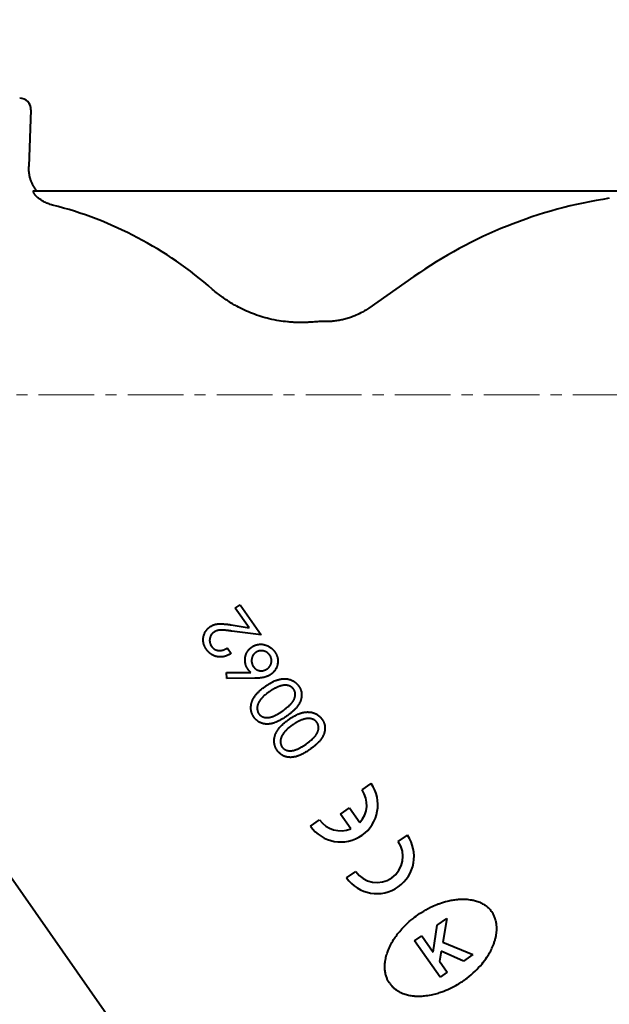
# Model space of a CAD drawing. Units: millimetres. Extents: x -4571 to 5062, y -3799 to 4123.
# Drawn here: x 3041 to 3120, y -1808 to -1675 of the extents above; entities that cross this region are included whole.
import ezdxf

# ---------------------------------------------------------------- set-up
doc = ezdxf.new("R2010")
doc.units = ezdxf.units.MM
for name, pattern in [('K5LT_AXLED', [12, 7.5, -1.5, 1.5, -1.5]), ('K5LT_BASIC', [0]), ('K5LT_THIN', [0])]:
    doc.linetypes.add(name, pattern=pattern)
doc.layers.add('Системный слой', color=7, linetype='Continuous')
doc.styles.add('KDIMTEXTSTYLE', font='GOST_AU.SHX', dxfattribs={"width": 0.96, "oblique": 15, "height": 5})
doc.dimstyles.new('KDIMSTYLE (1.00)', dxfattribs={"dimtxt": 5, "dimasz": 1, "dimexe": 2, "dimexo": 0, "dimgap": 1, "dimtad": 1, "dimtxsty": 'KDIMTEXTSTYLE', "dimsah": 1, "dimcen": 0, "dimdle": 1, "dimadec": 0, "dimazin": 0, "dimtfac": 0.667, "dimtmove": 0, "dimatfit": 3, "dimfxl": 1, "dimtvp": 1, "dimtolj": 1, "dimtzin": 0, "dimarcsym": 0})

# ---------------------------------------------------------------- blocks, each defined once
blk = doc.blocks.new('KDIMARROW_01')
at = {"layer": 'Системный слой'}
blk.add_hatch(color=0, dxfattribs=at).paths.add_polyline_path([(0, 0), (-5, 0.66), (-4.5, 0), (-5, -0.66)])
at = {"layer": 'Системный слой', "color": 0, "linetype": 'K5LT_THIN', "lineweight": 20}
for p, q in [((-4.5, 0), (-5, 0.66)), ((-5, 0.66), (0, 0)), ((0, 0), (-5, -0.66)), ((-5, -0.66), (-4.5, 0)), ((0, 0), (-1, 0))]:
    blk.add_line(p, q, dxfattribs=at)

msp = doc.modelspace()

# ---------------------------------------------------------------- linework, layer by layer
at = {"layer": 'Системный слой', "color": 150, "linetype": 'K5LT_BASIC', "lineweight": 40, "true_color": 0x0080ff}
for p, q in [((3042.399, -1687.499), (3042.13, -1695.18)), ((3042.796, -1698.447), (3129.403, -1698.447)), ((3094.032, -1709.989), (3087.938, -1714.256)), ((3069.955, -1754.726), (3070.617, -1754.263)), ((3071.816, -1757.383), (3069.955, -1754.726)), ((3070.617, -1754.263), (3073.448, -1758.306)), ((3069.416, -1756.961), (3071.816, -1757.383)), ((3073.448, -1758.306), (3069.489, -1757.809)), ((3068.888, -1760.087), (3069.397, -1760.814)), ((3068.75, -1763.386), (3072.037, -1763.376)), ((3068.808, -1764.197), (3068.75, -1763.386)), ((3072.608, -1764.167), (3068.808, -1764.197)), ((3025.388, -1770.516), (3070.536, -1834.993)), ((3087.036, -1779.232), (3088.265, -1778.372)), ((3084.128, -1782.489), (3085.357, -1781.628)), ((3085.357, -1781.628), (3086.744, -1783.61)), ((3085.516, -1784.47), (3084.128, -1782.489)), ((3080.073, -1784.107), (3081.302, -1783.247)), ((3091.912, -1786.195), (3093.14, -1785.334)), ((3084.949, -1791.07), (3086.178, -1790.21)), ((3096.613, -1801.102), (3097.145, -1797.451)), ((3097.145, -1797.451), (3098.443, -1796.541)), ((3098.443, -1796.541), (3097.907, -1799.749)), ((3094.127, -1799.564), (3095.072, -1798.902)), ((3095.072, -1798.902), (3096.613, -1801.102)), ((3097.569, -1804.479), (3094.127, -1799.564)), ((3097.907, -1799.749), (3101.948, -1801.412)), ((3097.703, -1800.982), (3097.476, -1802.335)), ((3100.689, -1802.294), (3097.703, -1800.982)), ((3101.948, -1801.412), (3100.689, -1802.294)), ((3097.476, -1802.335), (3098.514, -1803.817)), ((3098.514, -1803.817), (3097.569, -1804.479))]:
    msp.add_line(p, q, dxfattribs=at)
at = {"layer": 'Системный слой', "color": 30, "linetype": 'K5LT_AXLED', "lineweight": 20, "true_color": 0xff8000}
msp.add_line((2335.453, -1725.947), (3189.453, -1725.947), dxfattribs=at)
at = {"layer": 'Системный слой', "color": 150, "linetype": 'K5LT_BASIC', "lineweight": 40, "true_color": 0x0080ff}
for centre, radius, start, end in [((3670.453, -1922.947), 1220.5, 331.626645, 169.496108), ((3670.453, -1922.947), 1220, 88.590945, 169.491754), ((3040.9, -1687.447), 1.5, 358, 90), ((3129.713, -1760.947), 62.208, 98.64974, 125), ((3032.439, -1750.947), 52.208, 48.69326, 75.71255), ((3084.169, -1781.239), 5, 215, 35), ((3084.169, -1781.239), 3.5, 317.37363, 35), ((3084.169, -1781.239), 3.5, 215, 292.62637), ((3089.045, -1788.202), 5, 215, 35), ((3089.045, -1788.202), 3.5, 215, 35)]:
    msp.add_arc(centre, radius, start, end, dxfattribs=at)
msp.add_rational_spline([(3043.135, -1698.365), (3042.069, -1696.951), (3042.13, -1695.18)], [0.890773853794, 0.889615407104, 0.999992236378], degree=2, dxfattribs=at)
for points, knots in [([(3043.454, -1699.447), (3043.39, -1699.398), (3043.279, -1699.306), (3043.141, -1699.173), (3043.054, -1699.079), (3042.995, -1699.008), (3042.948, -1698.948), (3042.901, -1698.882), (3042.853, -1698.809), (3042.815, -1698.739), (3042.779, -1698.663), (3042.75, -1698.582), (3042.741, -1698.519), (3042.75, -1698.465), (3042.771, -1698.448), (3042.794, -1698.447), (3042.796, -1698.447)], [0, 0, 0, 0, 2.2579601, 4.0147927, 5.3949277, 5.9666044, 6.7457206, 7.7007054, 8.4954379, 9.6236375, 10.5226532, 11.8519513, 13.5763922, 14.5017979, 16.7234592, 17, 17, 17, 17]), ([(3045.323, -1700.354), (3045.217, -1700.327), (3045.008, -1700.267), (3044.699, -1700.156), (3044.4, -1700.027), (3044.089, -1699.869), (3043.771, -1699.679), (3043.557, -1699.526), (3043.454, -1699.447)], [0, 0, 0, 0, 0.4694037, 0.9388075, 1.4082112, 1.8688899, 2.4399904, 3, 3, 3, 3]), ([(3080.426, -1716.128), (3080.237, -1716.145), (3079.858, -1716.173), (3079.096, -1716.205), (3078.334, -1716.201), (3077.574, -1716.162), (3076.814, -1716.098), (3075.798, -1715.964), (3074.591, -1715.72), (3073.388, -1715.387), (3072.27, -1714.996), (3071.188, -1714.536), (3070.299, -1714.089), (3069.292, -1713.516), (3068.183, -1712.787), (3067.316, -1712.095), (3066.9, -1711.729)], [0, 0, 0, 0, 0.2344304, 0.4688609, 0.9377217, 1.1721522, 1.4065826, 1.8754434, 2.4335983, 2.9222635, 3.4109287, 3.8917602, 4.3688462, 4.6354186, 5.3177093, 6, 6, 6, 6]), ([(3087.938, -1714.256), (3087.757, -1714.383), (3087.481, -1714.563), (3086.915, -1714.893), (3086.335, -1715.183), (3085.635, -1715.464), (3085.023, -1715.666), (3084.405, -1715.827), (3083.76, -1715.952), (3083.141, -1716.03), (3082.547, -1716.069), (3082.185, -1716.073), (3082.004, -1716.07)], [0, 0, 0, 0, 0.5254018, 0.7851688, 1.555621, 2.0662226, 2.5768243, 3.087426, 3.5849336, 4.1384095, 4.5692047, 5, 5, 5, 5]), ([(3066.078, -1760.298), (3066.061, -1760.272), (3066.026, -1760.221), (3065.976, -1760.143), (3065.928, -1760.063), (3065.886, -1759.986), (3065.849, -1759.913), (3065.806, -1759.82), (3065.757, -1759.702), (3065.716, -1759.58), (3065.688, -1759.481), (3065.667, -1759.391), (3065.648, -1759.285), (3065.633, -1759.163), (3065.626, -1759.04), (3065.627, -1758.93), (3065.634, -1758.824), (3065.646, -1758.719), (3065.664, -1758.605), (3065.689, -1758.492), (3065.728, -1758.351), (3065.774, -1758.21), (3065.837, -1758.059), (3065.9, -1757.934), (3065.97, -1757.813), (3066.041, -1757.709), (3066.111, -1757.619), (3066.18, -1757.54), (3066.245, -1757.471), (3066.313, -1757.406), (3066.383, -1757.346), (3066.456, -1757.29), (3066.505, -1757.253), (3066.53, -1757.234)], [0, 0, 0, 0, 0.3501298, 0.7002597, 1.0503895, 1.4005193, 1.6889602, 1.9774012, 2.5542831, 3.1325149, 3.4216309, 3.7107468, 4.1753473, 4.6399478, 5.1018041, 5.5636603, 5.8740401, 6.309269, 6.7444978, 7.1797267, 7.6149556, 8.3912076, 8.8532821, 9.4655512, 9.9621371, 10.4330115, 10.886744, 11.250132, 11.6135199, 11.96014, 12.30676, 12.65338, 13, 13, 13, 13]), ([(3066.53, -1757.234), (3066.57, -1757.209), (3066.65, -1757.157), (3066.759, -1757.093), (3066.859, -1757.042), (3066.948, -1757.002), (3067.039, -1756.967), (3067.152, -1756.929), (3067.277, -1756.895), (3067.425, -1756.864), (3067.618, -1756.836), (3067.818, -1756.826), (3068.012, -1756.827), (3068.15, -1756.831), (3068.258, -1756.837), (3068.339, -1756.842), (3068.421, -1756.848), (3068.526, -1756.855), (3068.654, -1756.867), (3068.781, -1756.88), (3068.909, -1756.894), (3069.036, -1756.909), (3069.163, -1756.925), (3069.289, -1756.943), (3069.374, -1756.955), (3069.416, -1756.961)], [0, 0, 0, 0, 0.5252617, 1.0505233, 1.4104337, 1.7703442, 2.1302546, 2.490165, 3.092156, 3.5616476, 4.1693134, 5.2464708, 5.7850495, 6.3236282, 6.7687994, 6.9913849, 7.2139705, 7.6872242, 8.1604779, 8.6337316, 9.1069852, 9.5802389, 10.0534926, 10.5267463, 11, 11, 11, 11]), ([(3069.489, -1757.809), (3069.432, -1757.8), (3069.318, -1757.784), (3069.147, -1757.761), (3068.975, -1757.74), (3068.84, -1757.724), (3068.72, -1757.711), (3068.62, -1757.701), (3068.504, -1757.691), (3068.399, -1757.683), (3068.284, -1757.677), (3068.159, -1757.671), (3068.03, -1757.67), (3067.916, -1757.675), (3067.784, -1757.686), (3067.639, -1757.709), (3067.496, -1757.747), (3067.391, -1757.783), (3067.304, -1757.82), (3067.237, -1757.853), (3067.183, -1757.883), (3067.139, -1757.91), (3067.096, -1757.937), (3067.067, -1757.955), (3067.053, -1757.964)], [0, 0, 0, 0, 0.8288493, 1.6576987, 2.486548, 3.3153974, 3.6172805, 4.2210467, 4.7601097, 5.2991726, 5.7281511, 6.4173647, 7.1065782, 7.581873, 8.0571678, 9.0077573, 9.678704, 10.1885767, 10.610757, 11.0221968, 11.2666476, 11.5110984, 11.7555492, 12, 12, 12, 12]), ([(3067.053, -1757.964), (3067.052, -1757.964), (3067.051, -1757.965), (3067.049, -1757.966), (3067.046, -1757.969), (3067.04, -1757.973), (3067.028, -1757.982), (3067.007, -1757.998), (3066.977, -1758.02), (3066.922, -1758.065), (3066.87, -1758.115), (3066.822, -1758.167), (3066.793, -1758.201), (3066.763, -1758.238), (3066.729, -1758.286), (3066.7, -1758.331), (3066.674, -1758.374), (3066.651, -1758.417), (3066.623, -1758.471), (3066.599, -1758.529), (3066.581, -1758.577), (3066.566, -1758.624), (3066.542, -1758.705), (3066.525, -1758.781), (3066.512, -1758.864), (3066.503, -1758.928), (3066.498, -1758.999), (3066.497, -1759.057), (3066.497, -1759.102), (3066.499, -1759.147), (3066.503, -1759.189), (3066.507, -1759.229), (3066.514, -1759.28), (3066.521, -1759.323), (3066.533, -1759.376), (3066.546, -1759.426), (3066.567, -1759.492), (3066.592, -1759.557), (3066.617, -1759.615), (3066.641, -1759.667), (3066.663, -1759.71), (3066.686, -1759.751), (3066.709, -1759.788), (3066.734, -1759.825), (3066.75, -1759.849), (3066.758, -1759.861)], [0, 0, 0, 0, 0.0139882, 0.0349706, 0.074604, 0.149208, 0.2922551, 0.5553837, 0.9898362, 1.4918248, 2.8627183, 3.3179138, 3.7731093, 4.3145117, 4.8559141, 5.6562292, 6.0563868, 6.4565443, 7.2428557, 8.0291671, 8.4705182, 8.9118692, 9.6149355, 11.200704, 11.4344371, 12.3441879, 13.2539387, 13.7382763, 14.2226139, 14.7069516, 15.1912892, 15.6025123, 16.0137355, 16.8361818, 17.0179385, 17.7612009, 18.5044633, 19.2522671, 20.0000709, 20.5503134, 21.1005559, 21.5754169, 22.050278, 22.525139, 23, 23, 23, 23]), ([(3069.397, -1760.814), (3069.368, -1760.833), (3069.309, -1760.87), (3069.22, -1760.924), (3069.13, -1760.976), (3069.017, -1761.036), (3068.881, -1761.098), (3068.747, -1761.15), (3068.64, -1761.186), (3068.533, -1761.219), (3068.421, -1761.246), (3068.291, -1761.27), (3068.173, -1761.286), (3068.038, -1761.297), (3067.899, -1761.299), (3067.762, -1761.291), (3067.632, -1761.276), (3067.489, -1761.251), (3067.339, -1761.216), (3067.188, -1761.168), (3067.059, -1761.117), (3066.935, -1761.06), (3066.816, -1760.995), (3066.7, -1760.922), (3066.553, -1760.816), (3066.43, -1760.71), (3066.329, -1760.607), (3066.275, -1760.549), (3066.223, -1760.488), (3066.173, -1760.426), (3066.125, -1760.362), (3066.094, -1760.32), (3066.078, -1760.298)], [0, 0, 0, 0, 0.3613559, 0.7227119, 1.0840678, 1.4454237, 2.0430669, 2.6407101, 2.9300207, 3.2193312, 3.7979523, 4.1294823, 4.5845578, 5.0396334, 5.5332384, 6.0268435, 6.4587822, 6.8907209, 7.5385933, 8.0578955, 8.5259347, 8.9838409, 9.4654873, 9.9352927, 10.4050982, 11.3447091, 11.6212247, 11.8977404, 12.1733053, 12.4488702, 12.7244351, 13, 13, 13, 13]), ([(3066.758, -1759.861), (3066.76, -1759.864), (3066.764, -1759.87), (3066.774, -1759.882), (3066.79, -1759.904), (3066.812, -1759.934), (3066.839, -1759.968), (3066.88, -1760.015), (3066.943, -1760.08), (3067.03, -1760.155), (3067.106, -1760.21), (3067.162, -1760.246), (3067.205, -1760.271), (3067.258, -1760.299), (3067.322, -1760.329), (3067.391, -1760.355), (3067.46, -1760.377), (3067.514, -1760.392), (3067.567, -1760.406), (3067.621, -1760.417), (3067.693, -1760.427), (3067.766, -1760.433), (3067.838, -1760.434), (3067.909, -1760.432), (3067.962, -1760.427), (3068.044, -1760.418), (3068.151, -1760.399), (3068.286, -1760.362), (3068.412, -1760.319), (3068.53, -1760.271), (3068.632, -1760.224), (3068.712, -1760.184), (3068.771, -1760.152), (3068.83, -1760.12), (3068.869, -1760.098), (3068.888, -1760.087)], [0, 0, 0, 0, 0.0750208, 0.1875521, 0.3876076, 0.7627117, 1.1171914, 1.471671, 2.3460897, 3.3845592, 4.3471429, 4.6981328, 5.0491227, 5.5947455, 6.2074375, 6.8201296, 7.4328217, 8.0455138, 8.211935, 8.8211337, 9.4303323, 10.039531, 10.6487296, 11.2377468, 11.826764, 11.987595, 13.2937749, 14.5551158, 15.5062361, 16.6296771, 17.7531181, 18.3148386, 18.876559, 19.4382795, 20, 20, 20, 20]), ([(3071.681, -1762.981), (3071.665, -1762.956), (3071.633, -1762.908), (3071.585, -1762.834), (3071.541, -1762.759), (3071.491, -1762.667), (3071.439, -1762.557), (3071.388, -1762.428), (3071.344, -1762.296), (3071.299, -1762.121), (3071.273, -1761.947), (3071.262, -1761.776), (3071.263, -1761.66), (3071.271, -1761.548), (3071.283, -1761.442), (3071.305, -1761.299), (3071.339, -1761.145), (3071.381, -1761.01), (3071.413, -1760.922), (3071.445, -1760.842), (3071.489, -1760.745), (3071.547, -1760.634), (3071.611, -1760.531), (3071.678, -1760.436), (3071.747, -1760.35), (3071.816, -1760.272), (3071.884, -1760.202), (3071.952, -1760.138), (3072.02, -1760.081), (3072.091, -1760.027), (3072.138, -1759.991), (3072.162, -1759.973)], [0, 0, 0, 0, 0.3358521, 0.6717042, 1.0075563, 1.3434084, 1.871833, 2.4002576, 2.9375826, 3.4749076, 4.4725875, 4.9570051, 5.4414227, 5.8103063, 6.2405325, 6.6707588, 7.4716318, 8.0497951, 8.2996671, 8.5495392, 9.038076, 9.5186301, 9.987598, 10.4319021, 10.8575245, 11.2459771, 11.6344297, 11.9758223, 12.3172149, 12.6586074, 13, 13, 13, 13]), ([(3072.162, -1759.973), (3072.187, -1759.957), (3072.237, -1759.925), (3072.312, -1759.878), (3072.388, -1759.833), (3072.477, -1759.787), (3072.58, -1759.74), (3072.695, -1759.696), (3072.812, -1759.658), (3072.929, -1759.628), (3073.048, -1759.604), (3073.16, -1759.589), (3073.254, -1759.581), (3073.349, -1759.577), (3073.452, -1759.577), (3073.615, -1759.588), (3073.784, -1759.615), (3073.953, -1759.658), (3074.128, -1759.714), (3074.31, -1759.789), (3074.488, -1759.884), (3074.627, -1759.97), (3074.756, -1760.062), (3074.861, -1760.146), (3074.942, -1760.22), (3075.008, -1760.283), (3075.077, -1760.357), (3075.15, -1760.442), (3075.219, -1760.53), (3075.264, -1760.589), (3075.286, -1760.619)], [0, 0, 0, 0, 0.3239894, 0.6479788, 0.9719682, 1.2959575, 1.7517145, 2.2074714, 2.6502341, 3.0929969, 3.5357597, 3.9785225, 4.3361177, 4.5676718, 5.0165367, 5.4654017, 6.3631315, 6.8835243, 7.3816962, 8.3780401, 9.0333446, 9.5989833, 10.1646221, 10.7734403, 11.0686742, 11.3639081, 11.772931, 12.181954, 12.590977, 13, 13, 13, 13]), ([(3074.606, -1761.056), (3074.606, -1761.055), (3074.605, -1761.055), (3074.604, -1761.053), (3074.602, -1761.049), (3074.597, -1761.043), (3074.588, -1761.031), (3074.573, -1761.01), (3074.55, -1760.979), (3074.508, -1760.927), (3074.455, -1760.87), (3074.384, -1760.802), (3074.327, -1760.752), (3074.274, -1760.711), (3074.234, -1760.683), (3074.194, -1760.657), (3074.152, -1760.633), (3074.109, -1760.61), (3074.059, -1760.585), (3074.016, -1760.566), (3073.962, -1760.544), (3073.905, -1760.523), (3073.828, -1760.499), (3073.749, -1760.481), (3073.69, -1760.47), (3073.628, -1760.461), (3073.563, -1760.453), (3073.488, -1760.449), (3073.427, -1760.448), (3073.366, -1760.45), (3073.296, -1760.456), (3073.218, -1760.468), (3073.148, -1760.483), (3073.08, -1760.502), (3073.01, -1760.526), (3072.942, -1760.553), (3072.867, -1760.589), (3072.791, -1760.634), (3072.736, -1760.669), (3072.708, -1760.687)], [0, 0, 0, 0, 0.0133793, 0.0334482, 0.0713561, 0.1427121, 0.2795646, 0.5315021, 0.9483609, 1.4342813, 2.5990725, 3.3470448, 4.4274898, 4.9206794, 5.413869, 5.9070586, 6.4002481, 6.8934377, 7.3866273, 8.1274153, 8.3391052, 9.1754159, 9.9913989, 10.8175458, 11.6436926, 11.8256778, 12.7428172, 13.6599567, 14.1312331, 14.6025095, 15.5450624, 16.2826196, 17.0201769, 17.7333407, 18.4465045, 19.2866334, 19.988209, 20.9941045, 22, 22, 22, 22]), ([(3072.708, -1760.687), (3072.708, -1760.687), (3072.707, -1760.688), (3072.705, -1760.689), (3072.702, -1760.692), (3072.695, -1760.697), (3072.683, -1760.706), (3072.662, -1760.722), (3072.632, -1760.745), (3072.578, -1760.789), (3072.52, -1760.844), (3072.456, -1760.914), (3072.403, -1760.979), (3072.356, -1761.046), (3072.318, -1761.109), (3072.287, -1761.171), (3072.259, -1761.234), (3072.234, -1761.3), (3072.212, -1761.367), (3072.193, -1761.435), (3072.178, -1761.503), (3072.168, -1761.562), (3072.16, -1761.622), (3072.154, -1761.683), (3072.15, -1761.76), (3072.15, -1761.842), (3072.155, -1761.913), (3072.164, -1762.006), (3072.179, -1762.095), (3072.206, -1762.194), (3072.234, -1762.276), (3072.262, -1762.346), (3072.289, -1762.405), (3072.311, -1762.448), (3072.335, -1762.494), (3072.362, -1762.54), (3072.392, -1762.586), (3072.412, -1762.616), (3072.423, -1762.631)], [0, 0, 0, 0, 0.0133747, 0.0334367, 0.0713317, 0.1426634, 0.2794254, 0.5309274, 0.9458974, 1.4239621, 2.6146403, 3.3559914, 4.2980941, 5.1262505, 5.837216, 6.5234402, 7.2096644, 7.934763, 8.6404244, 9.3460858, 10.0517473, 10.7574087, 11.1547065, 11.8777422, 12.6007778, 13.4778305, 14.3548832, 14.7378636, 16.2952176, 17.0738946, 17.8525716, 18.892795, 19.3521193, 19.8114436, 20.3585827, 20.9057218, 21.4528609, 22, 22, 22, 22]), ([(3074.252, -1762.892), (3074.253, -1762.892), (3074.254, -1762.891), (3074.256, -1762.89), (3074.26, -1762.887), (3074.267, -1762.881), (3074.281, -1762.871), (3074.307, -1762.853), (3074.339, -1762.828), (3074.375, -1762.799), (3074.415, -1762.764), (3074.461, -1762.72), (3074.514, -1762.664), (3074.567, -1762.6), (3074.618, -1762.53), (3074.665, -1762.455), (3074.701, -1762.388), (3074.728, -1762.33), (3074.745, -1762.289), (3074.763, -1762.241), (3074.781, -1762.185), (3074.8, -1762.114), (3074.815, -1762.043), (3074.823, -1761.987), (3074.831, -1761.926), (3074.836, -1761.86), (3074.837, -1761.797), (3074.836, -1761.737), (3074.834, -1761.692), (3074.83, -1761.641), (3074.824, -1761.592), (3074.813, -1761.532), (3074.797, -1761.462), (3074.777, -1761.394), (3074.757, -1761.337), (3074.738, -1761.291), (3074.722, -1761.256), (3074.706, -1761.222), (3074.689, -1761.188), (3074.67, -1761.155), (3074.649, -1761.121), (3074.628, -1761.088), (3074.614, -1761.067), (3074.606, -1761.056)], [0, 0, 0, 0, 0.015602, 0.0401195, 0.0846967, 0.1693934, 0.3329284, 0.6382329, 1.1618326, 1.6274516, 2.0930707, 2.86288, 3.6326893, 4.5491877, 5.4656861, 6.3821844, 7.3448192, 7.8839033, 8.4229874, 8.7216998, 9.5284075, 10.2746322, 11.0510984, 11.8275646, 12.0874272, 12.9938247, 13.9002221, 14.0883927, 14.9053212, 15.3137855, 15.7222498, 16.480548, 17.2388462, 17.9881487, 18.7374512, 19.1456483, 19.5538454, 19.9504321, 20.3470187, 20.760264, 21.1735094, 21.5867547, 22, 22, 22, 22]), ([(3075.286, -1760.619), (3075.302, -1760.644), (3075.334, -1760.693), (3075.381, -1760.768), (3075.426, -1760.844), (3075.473, -1760.934), (3075.521, -1761.038), (3075.567, -1761.158), (3075.606, -1761.28), (3075.64, -1761.411), (3075.666, -1761.548), (3075.689, -1761.732), (3075.694, -1761.955), (3075.672, -1762.171), (3075.638, -1762.339), (3075.606, -1762.457), (3075.563, -1762.587), (3075.494, -1762.758), (3075.4, -1762.936), (3075.281, -1763.117), (3075.183, -1763.244), (3075.089, -1763.348), (3075.02, -1763.417), (3074.951, -1763.48), (3074.882, -1763.537), (3074.812, -1763.592), (3074.764, -1763.628), (3074.741, -1763.646)], [0, 0, 0, 0, 0.3349971, 0.6699943, 1.0049914, 1.3399886, 1.8248598, 2.309731, 2.7946023, 3.2794735, 3.8493753, 4.385807, 5.3901124, 6.3768837, 6.8556862, 7.3344887, 7.7640171, 8.4150306, 9.435076, 10.0452566, 10.8779711, 11.2604017, 11.6428324, 11.9821243, 12.3214162, 12.6607081, 13, 13, 13, 13]), ([(3072.037, -1763.376), (3072.036, -1763.375), (3072.034, -1763.374), (3072.031, -1763.371), (3072.025, -1763.366), (3072.014, -1763.358), (3071.996, -1763.343), (3071.974, -1763.325), (3071.952, -1763.305), (3071.926, -1763.281), (3071.893, -1763.248), (3071.851, -1763.201), (3071.808, -1763.15), (3071.765, -1763.095), (3071.723, -1763.038), (3071.695, -1763), (3071.681, -1762.981)], [0, 0, 0, 0, 0.0500009, 0.1250023, 0.2500047, 0.4750089, 0.8807942, 1.6039456, 2.0619988, 2.5200521, 3.6128662, 4.7056803, 6.0292603, 7.3528402, 8.6764201, 10, 10, 10, 10]), ([(3072.423, -1762.631), (3072.423, -1762.631), (3072.424, -1762.632), (3072.425, -1762.634), (3072.427, -1762.637), (3072.432, -1762.644), (3072.44, -1762.655), (3072.455, -1762.675), (3072.477, -1762.704), (3072.518, -1762.755), (3072.572, -1762.811), (3072.635, -1762.87), (3072.694, -1762.917), (3072.755, -1762.961), (3072.819, -1763), (3072.883, -1763.034), (3072.948, -1763.064), (3073.04, -1763.099), (3073.137, -1763.127), (3073.238, -1763.146), (3073.297, -1763.154), (3073.343, -1763.158), (3073.376, -1763.161), (3073.43, -1763.164), (3073.496, -1763.165), (3073.572, -1763.16), (3073.643, -1763.15), (3073.71, -1763.137), (3073.756, -1763.125), (3073.805, -1763.112), (3073.856, -1763.097), (3073.919, -1763.074), (3073.975, -1763.051), (3074.021, -1763.03), (3074.061, -1763.01), (3074.111, -1762.982), (3074.175, -1762.943), (3074.227, -1762.909), (3074.252, -1762.892)], [0, 0, 0, 0, 0.0133751, 0.0334378, 0.0713341, 0.1426681, 0.2794869, 0.5314148, 0.9484853, 1.4357527, 2.6297967, 3.4132716, 4.1967464, 5.0262878, 5.8324836, 6.5723147, 7.3315457, 8.1407983, 9.709282, 10.5607807, 11.4122795, 11.6053841, 12.0396609, 12.4739377, 13.3424912, 14.1339902, 14.9254892, 15.6170081, 16.308527, 16.4634511, 17.232432, 18.001413, 18.5956632, 19.1899134, 19.6114294, 20.0329454, 21.0164727, 22, 22, 22, 22]), ([(3074.741, -1763.646), (3074.721, -1763.659), (3074.682, -1763.684), (3074.622, -1763.722), (3074.562, -1763.759), (3074.502, -1763.792), (3074.442, -1763.823), (3074.363, -1763.861), (3074.263, -1763.905), (3074.139, -1763.952), (3074.035, -1763.986), (3073.95, -1764.01), (3073.866, -1764.033), (3073.775, -1764.054), (3073.678, -1764.073), (3073.597, -1764.088), (3073.515, -1764.1), (3073.437, -1764.112), (3073.363, -1764.121), (3073.293, -1764.128), (3073.222, -1764.135), (3073.13, -1764.143), (3073.038, -1764.149), (3072.948, -1764.155), (3072.88, -1764.158), (3072.812, -1764.161), (3072.721, -1764.164), (3072.653, -1764.166), (3072.608, -1764.167)], [0, 0, 0, 0, 0.2523107, 0.5046213, 0.756932, 1.0092427, 1.2455862, 1.4819297, 1.9546168, 2.4273039, 2.899991, 3.1363345, 3.3726781, 3.8453651, 4.141056, 4.4367468, 4.7324376, 5.0281284, 5.282855, 5.5375816, 5.7923081, 6.0470347, 6.535276, 6.7793967, 7.0235174, 7.267638, 7.5117587, 8, 8, 8, 8]), ([(3074.032, -1765.238), (3074.098, -1765.193), (3074.229, -1765.104), (3074.394, -1764.995), (3074.529, -1764.912), (3074.631, -1764.851), (3074.735, -1764.792), (3074.849, -1764.729), (3074.973, -1764.663), (3075.155, -1764.574), (3075.339, -1764.495), (3075.523, -1764.424), (3075.66, -1764.377), (3075.799, -1764.337), (3075.917, -1764.309), (3076.046, -1764.282), (3076.188, -1764.257), (3076.367, -1764.237), (3076.525, -1764.229), (3076.665, -1764.231), (3076.793, -1764.237), (3076.931, -1764.251), (3077.081, -1764.276), (3077.226, -1764.31), (3077.369, -1764.353), (3077.501, -1764.402), (3077.63, -1764.46), (3077.732, -1764.513), (3077.809, -1764.558), (3077.865, -1764.592), (3077.919, -1764.628), (3077.972, -1764.666), (3078.023, -1764.705), (3078.073, -1764.745), (3078.121, -1764.786), (3078.182, -1764.84), (3078.25, -1764.907), (3078.323, -1764.985), (3078.387, -1765.06), (3078.438, -1765.125), (3078.478, -1765.178), (3078.497, -1765.205), (3078.507, -1765.218)], [0, 0, 0, 0, 0.6609425, 1.3218851, 1.6523563, 1.9828276, 2.3132989, 2.6437702, 3.0658136, 3.487857, 4.3319438, 4.734052, 5.1361602, 5.5382685, 5.9403767, 6.1422377, 6.6416401, 7.1410426, 7.6404451, 7.9567995, 8.3072593, 8.7103059, 9.1133525, 9.5713991, 9.9541673, 10.3590542, 10.7447997, 11.1305453, 11.3113859, 11.4922266, 11.6730673, 11.853908, 12.0347486, 12.2155893, 12.3863632, 12.557137, 12.8986848, 13.1740136, 13.4493424, 13.7246712, 13.8623356, 14, 14, 14, 14]), ([(3072.479, -1769.439), (3072.451, -1769.397), (3072.396, -1769.313), (3072.326, -1769.197), (3072.272, -1769.088), (3072.229, -1768.99), (3072.189, -1768.891), (3072.147, -1768.768), (3072.112, -1768.633), (3072.087, -1768.51), (3072.073, -1768.411), (3072.065, -1768.323), (3072.059, -1768.223), (3072.057, -1768.122), (3072.059, -1768.042), (3072.065, -1767.922), (3072.077, -1767.815), (3072.1, -1767.677), (3072.124, -1767.568), (3072.154, -1767.456), (3072.183, -1767.369), (3072.214, -1767.282), (3072.256, -1767.175), (3072.313, -1767.049), (3072.376, -1766.926), (3072.444, -1766.807), (3072.522, -1766.679), (3072.615, -1766.545), (3072.727, -1766.398), (3072.851, -1766.25), (3072.988, -1766.104), (3073.131, -1765.963), (3073.288, -1765.818), (3073.459, -1765.67), (3073.646, -1765.521), (3073.838, -1765.377), (3073.967, -1765.284), (3074.032, -1765.238)], [0, 0, 0, 0, 0.4467682, 0.8935365, 1.212134, 1.5307315, 1.849329, 2.1679265, 2.6885453, 3.0906103, 3.2850489, 3.5833008, 3.8815526, 4.1798045, 4.4780563, 4.5968935, 5.2569258, 5.433765, 5.8452488, 6.2567326, 6.4624745, 6.6682163, 7.0797001, 7.4911839, 7.9026677, 8.3080933, 8.7135189, 9.2388876, 9.7642563, 10.3612816, 10.9583069, 11.5553322, 12.1523576, 12.8642682, 13.5761788, 14.2880894, 15, 15, 15, 15]), ([(3076.109, -1765.189), (3076.107, -1765.19), (3076.102, -1765.191), (3076.092, -1765.194), (3076.075, -1765.199), (3076.043, -1765.209), (3075.983, -1765.227), (3075.901, -1765.253), (3075.805, -1765.288), (3075.713, -1765.324), (3075.623, -1765.361), (3075.506, -1765.412), (3075.383, -1765.47), (3075.255, -1765.535), (3075.15, -1765.592), (3075.046, -1765.651), (3074.944, -1765.712), (3074.843, -1765.775), (3074.742, -1765.841), (3074.643, -1765.907), (3074.577, -1765.952), (3074.545, -1765.974)], [0, 0, 0, 0, 0.0412396, 0.0962256, 0.1924513, 0.371156, 0.7141356, 1.3712436, 1.9995093, 2.627775, 3.2272073, 3.8266396, 5.0255042, 5.7723162, 6.5191282, 7.2659401, 8.0127521, 8.7595641, 9.5063761, 10.253188, 11, 11, 11, 11]), ([(3077.833, -1765.664), (3077.831, -1765.661), (3077.825, -1765.654), (3077.815, -1765.641), (3077.798, -1765.619), (3077.768, -1765.581), (3077.726, -1765.532), (3077.675, -1765.478), (3077.621, -1765.428), (3077.562, -1765.381), (3077.48, -1765.323), (3077.369, -1765.258), (3077.271, -1765.214), (3077.189, -1765.183), (3077.131, -1765.163), (3077.047, -1765.139), (3076.967, -1765.123), (3076.906, -1765.113), (3076.843, -1765.106), (3076.776, -1765.101), (3076.689, -1765.099), (3076.617, -1765.101), (3076.559, -1765.105), (3076.512, -1765.109), (3076.444, -1765.116), (3076.355, -1765.129), (3076.262, -1765.149), (3076.18, -1765.17), (3076.132, -1765.183), (3076.109, -1765.189)], [0, 0, 0, 0, 0.1063745, 0.234024, 0.4467731, 0.8498007, 1.5211011, 2.1543033, 2.8250583, 3.4958133, 4.1665684, 5.4781515, 6.9157807, 7.0324962, 7.7991538, 8.5658114, 9.332469, 9.974861, 10.2301457, 11.00018, 11.7702143, 12.5402486, 12.9252657, 13.3102829, 13.8080537, 14.7490154, 15.6899772, 16.3449886, 17, 17, 17, 17]), ([(3076.346, -1768.547), (3076.355, -1768.541), (3076.377, -1768.526), (3076.422, -1768.494), (3076.503, -1768.436), (3076.613, -1768.356), (3076.741, -1768.26), (3076.904, -1768.132), (3077.062, -1768.002), (3077.212, -1767.867), (3077.309, -1767.775), (3077.392, -1767.692), (3077.461, -1767.619), (3077.528, -1767.545), (3077.59, -1767.47), (3077.648, -1767.395), (3077.702, -1767.319), (3077.754, -1767.239), (3077.799, -1767.163), (3077.838, -1767.093), (3077.87, -1767.03), (3077.901, -1766.965), (3077.937, -1766.877), (3077.966, -1766.794), (3077.99, -1766.704), (3078.008, -1766.63), (3078.023, -1766.551), (3078.03, -1766.478), (3078.034, -1766.395), (3078.033, -1766.32), (3078.029, -1766.242), (3078.022, -1766.176), (3078.01, -1766.095), (3077.991, -1766.011), (3077.969, -1765.933), (3077.944, -1765.865), (3077.915, -1765.801), (3077.877, -1765.734), (3077.848, -1765.688), (3077.833, -1765.664)], [0, 0, 0, 0, 0.192428, 0.4948149, 1.0171195, 2.0067492, 2.9819779, 3.9572066, 5.8044098, 6.7280113, 7.6516129, 8.2619864, 8.8723598, 9.4827333, 10.0931067, 10.6551519, 11.217197, 11.8086473, 12.4000977, 12.8340099, 13.2679222, 13.7053484, 14.1427745, 14.9978682, 15.3173579, 15.8514418, 16.3855257, 16.7923623, 17.1991989, 17.9088911, 18.1591792, 18.6391694, 19.1191596, 19.6624502, 20.2057409, 20.5981778, 20.9906146, 21.4953073, 22, 22, 22, 22]), ([(3078.507, -1765.218), (3078.52, -1765.237), (3078.546, -1765.276), (3078.583, -1765.334), (3078.619, -1765.393), (3078.662, -1765.469), (3078.708, -1765.564), (3078.757, -1765.679), (3078.798, -1765.797), (3078.845, -1765.96), (3078.875, -1766.121), (3078.89, -1766.28), (3078.895, -1766.393), (3078.894, -1766.515), (3078.885, -1766.643), (3078.866, -1766.775), (3078.84, -1766.903), (3078.802, -1767.047), (3078.753, -1767.195), (3078.692, -1767.345), (3078.627, -1767.478), (3078.558, -1767.608), (3078.483, -1767.734), (3078.399, -1767.864), (3078.304, -1767.995), (3078.2, -1768.121), (3078.097, -1768.237), (3077.988, -1768.354), (3077.865, -1768.475), (3077.731, -1768.6), (3077.593, -1768.722), (3077.451, -1768.839), (3077.307, -1768.953), (3077.162, -1769.066), (3077.013, -1769.175), (3076.913, -1769.246), (3076.863, -1769.281)], [0, 0, 0, 0, 0.2387234, 0.4774468, 0.7161701, 0.9548935, 1.3807852, 1.806677, 2.2427253, 2.6787737, 3.5508705, 3.9337206, 4.3277602, 4.7217999, 5.1904441, 5.6590882, 6.0997963, 6.5405044, 7.200536, 7.709157, 8.2177779, 8.7263989, 9.2292127, 9.7320265, 10.3195508, 10.9070751, 11.4173959, 11.9277166, 12.5617521, 13.1957875, 13.8298229, 14.4638583, 15.0978937, 15.7319292, 16.3659646, 17, 17, 17, 17]), ([(3074.545, -1765.974), (3074.544, -1765.975), (3074.542, -1765.976), (3074.537, -1765.98), (3074.528, -1765.986), (3074.511, -1765.998), (3074.478, -1766.021), (3074.413, -1766.068), (3074.321, -1766.134), (3074.232, -1766.204), (3074.161, -1766.26), (3074.092, -1766.314), (3074.009, -1766.382), (3073.913, -1766.466), (3073.819, -1766.551), (3073.73, -1766.634), (3073.648, -1766.716), (3073.572, -1766.797), (3073.498, -1766.879), (3073.432, -1766.957), (3073.372, -1767.032), (3073.303, -1767.127), (3073.231, -1767.232), (3073.161, -1767.347), (3073.106, -1767.443), (3073.054, -1767.548), (3073.007, -1767.662), (3072.964, -1767.785), (3072.934, -1767.898), (3072.916, -1767.998), (3072.907, -1768.086), (3072.904, -1768.171), (3072.905, -1768.245), (3072.91, -1768.347), (3072.922, -1768.451), (3072.947, -1768.567), (3072.972, -1768.651), (3073, -1768.727), (3073.035, -1768.801), (3073.078, -1768.878), (3073.112, -1768.932), (3073.128, -1768.959)], [0, 0, 0, 0, 0.0202448, 0.0531427, 0.1164079, 0.2378769, 0.4757539, 0.9449314, 1.8751972, 2.7973765, 3.2584661, 3.7195557, 4.5873759, 5.4551962, 6.3230164, 7.1908366, 7.9429026, 8.6949686, 9.4470345, 10.1991005, 10.799678, 11.4002554, 12.6014103, 13.4019414, 14.1375003, 14.8730591, 15.7794967, 16.663153, 17.5468092, 18.1507392, 18.7546692, 19.3311197, 19.9075702, 20.2590325, 21.4141069, 22.0484431, 22.6827793, 23.195015, 23.7072506, 24.3536253, 25, 25, 25, 25]), ([(3076.863, -1769.281), (3076.826, -1769.307), (3076.751, -1769.358), (3076.602, -1769.46), (3076.451, -1769.559), (3076.296, -1769.654), (3076.141, -1769.746), (3075.958, -1769.85), (3075.745, -1769.959), (3075.544, -1770.053), (3075.362, -1770.129), (3075.201, -1770.187), (3075.044, -1770.235), (3074.868, -1770.279), (3074.672, -1770.315), (3074.511, -1770.334), (3074.384, -1770.343), (3074.262, -1770.348), (3074.139, -1770.345), (3074, -1770.333), (3073.878, -1770.317), (3073.743, -1770.292), (3073.614, -1770.257), (3073.492, -1770.217), (3073.377, -1770.173), (3073.284, -1770.13), (3073.208, -1770.091), (3073.13, -1770.047), (3073.037, -1769.99), (3072.934, -1769.917), (3072.838, -1769.84), (3072.749, -1769.757), (3072.675, -1769.682), (3072.614, -1769.615), (3072.567, -1769.558), (3072.522, -1769.499), (3072.493, -1769.459), (3072.479, -1769.439)], [0, 0, 0, 0, 0.3573661, 0.7147322, 1.4294644, 1.7868305, 2.1441966, 2.8589288, 3.4463201, 4.0337113, 4.615452, 5.0003777, 5.3853035, 5.9126026, 6.4329088, 6.9532151, 7.1948511, 7.4364871, 7.9197591, 8.1676629, 8.5325567, 8.8974505, 9.2454212, 9.5933919, 9.9057934, 10.218195, 10.400254, 10.582313, 10.928094, 11.260238, 11.5799617, 11.8996855, 12.2194092, 12.4145569, 12.6097046, 12.8048523, 13, 13, 13, 13]), ([(3073.128, -1768.959), (3073.132, -1768.963), (3073.138, -1768.972), (3073.152, -1768.989), (3073.174, -1769.016), (3073.214, -1769.065), (3073.263, -1769.117), (3073.317, -1769.165), (3073.379, -1769.212), (3073.447, -1769.257), (3073.537, -1769.308), (3073.622, -1769.349), (3073.717, -1769.386), (3073.802, -1769.414), (3073.887, -1769.437), (3073.966, -1769.452), (3074.041, -1769.461), (3074.112, -1769.466), (3074.173, -1769.468), (3074.241, -1769.468), (3074.3, -1769.466), (3074.361, -1769.461), (3074.422, -1769.455), (3074.498, -1769.446), (3074.584, -1769.431), (3074.664, -1769.414), (3074.737, -1769.396), (3074.832, -1769.37), (3074.948, -1769.332), (3075.062, -1769.289), (3075.152, -1769.251), (3075.247, -1769.209), (3075.368, -1769.151), (3075.513, -1769.073), (3075.656, -1768.992), (3075.797, -1768.909), (3075.937, -1768.822), (3076.075, -1768.733), (3076.211, -1768.641), (3076.301, -1768.579), (3076.346, -1768.547)], [0, 0, 0, 0, 0.0921082, 0.1973747, 0.3815911, 0.7064534, 1.2912956, 1.6330529, 1.9748103, 2.6583251, 3.0494483, 3.7832218, 4.308555, 4.8338882, 5.3388772, 5.8438662, 6.248244, 6.6626734, 7.0771028, 7.3170449, 7.8514454, 8.1186457, 8.3858459, 8.9202464, 9.4546469, 9.902231, 10.3498152, 10.7764222, 11.6296363, 12.4828503, 12.9094573, 13.3360644, 14.2940563, 15.2520483, 16.2100402, 17.1680322, 18.1260241, 19.0840161, 20.042008, 21, 21, 21, 21]), ([(3075.619, -1773.923), (3075.591, -1773.882), (3075.536, -1773.798), (3075.466, -1773.681), (3075.412, -1773.573), (3075.369, -1773.475), (3075.329, -1773.375), (3075.287, -1773.252), (3075.252, -1773.117), (3075.227, -1772.995), (3075.213, -1772.895), (3075.205, -1772.807), (3075.199, -1772.707), (3075.197, -1772.607), (3075.198, -1772.527), (3075.205, -1772.406), (3075.217, -1772.299), (3075.24, -1772.162), (3075.264, -1772.052), (3075.294, -1771.941), (3075.323, -1771.853), (3075.354, -1771.766), (3075.396, -1771.659), (3075.453, -1771.533), (3075.516, -1771.41), (3075.584, -1771.291), (3075.662, -1771.164), (3075.755, -1771.029), (3075.867, -1770.882), (3075.991, -1770.735), (3076.128, -1770.588), (3076.271, -1770.447), (3076.428, -1770.302), (3076.599, -1770.155), (3076.786, -1770.005), (3076.978, -1769.862), (3077.107, -1769.769), (3077.172, -1769.722)], [0, 0, 0, 0, 0.4467682, 0.8935364, 1.2121339, 1.5307314, 1.8493289, 2.1679264, 2.6885444, 3.0906092, 3.2850489, 3.5833012, 3.8815534, 4.1798057, 4.4780579, 4.5968937, 5.2569262, 5.4337652, 5.845249, 6.2567328, 6.4624747, 6.6682166, 7.0797004, 7.4911842, 7.902668, 8.3080936, 8.7135192, 9.2388879, 9.7642566, 10.3612819, 10.9583072, 11.5553325, 12.1523578, 12.8642683, 13.5761789, 14.2880894, 15, 15, 15, 15]), ([(3077.172, -1769.722), (3077.238, -1769.677), (3077.369, -1769.588), (3077.534, -1769.48), (3077.669, -1769.396), (3077.771, -1769.335), (3077.875, -1769.277), (3077.988, -1769.214), (3078.113, -1769.148), (3078.294, -1769.058), (3078.479, -1768.979), (3078.663, -1768.908), (3078.8, -1768.861), (3078.939, -1768.821), (3079.057, -1768.793), (3079.186, -1768.766), (3079.328, -1768.742), (3079.507, -1768.721), (3079.665, -1768.714), (3079.805, -1768.715), (3079.933, -1768.721), (3080.071, -1768.735), (3080.221, -1768.76), (3080.366, -1768.794), (3080.509, -1768.838), (3080.641, -1768.886), (3080.77, -1768.944), (3080.872, -1768.997), (3080.949, -1769.042), (3081.005, -1769.076), (3081.059, -1769.112), (3081.112, -1769.15), (3081.163, -1769.19), (3081.213, -1769.23), (3081.261, -1769.27), (3081.322, -1769.325), (3081.39, -1769.391), (3081.463, -1769.469), (3081.527, -1769.544), (3081.578, -1769.61), (3081.617, -1769.663), (3081.637, -1769.689), (3081.647, -1769.703)], [0, 0, 0, 0, 0.6609425, 1.3218851, 1.6523563, 1.9828276, 2.3132989, 2.6437702, 3.0658137, 3.4878573, 4.3319445, 4.734053, 5.1361616, 5.5382702, 5.9403788, 6.1422377, 6.6416395, 7.1410413, 7.6404431, 7.9567954, 8.3072593, 8.7103059, 9.1133525, 9.571399, 9.9541673, 10.3590541, 10.7447997, 11.1305452, 11.3113859, 11.4922266, 11.6730673, 11.8539079, 12.0347486, 12.2155893, 12.3863632, 12.557137, 12.8986848, 13.1740136, 13.4493424, 13.7246712, 13.8623356, 14, 14, 14, 14]), ([(3079.249, -1769.673), (3079.247, -1769.674), (3079.242, -1769.675), (3079.232, -1769.678), (3079.215, -1769.683), (3079.183, -1769.693), (3079.123, -1769.711), (3079.041, -1769.738), (3078.945, -1769.772), (3078.853, -1769.808), (3078.763, -1769.845), (3078.646, -1769.897), (3078.523, -1769.955), (3078.395, -1770.02), (3078.29, -1770.076), (3078.186, -1770.136), (3078.084, -1770.197), (3077.983, -1770.26), (3077.882, -1770.325), (3077.783, -1770.391), (3077.717, -1770.436), (3077.684, -1770.459)], [0, 0, 0, 0, 0.0412396, 0.0962256, 0.1924513, 0.371156, 0.7141356, 1.3712436, 1.9995093, 2.627775, 3.2272073, 3.8266396, 5.0255042, 5.7723162, 6.5191282, 7.2659401, 8.0127521, 8.7595641, 9.5063761, 10.253188, 11, 11, 11, 11]), ([(3080.973, -1770.149), (3080.971, -1770.145), (3080.965, -1770.139), (3080.955, -1770.125), (3080.938, -1770.103), (3080.907, -1770.066), (3080.866, -1770.017), (3080.815, -1769.963), (3080.76, -1769.912), (3080.702, -1769.865), (3080.62, -1769.807), (3080.509, -1769.742), (3080.411, -1769.698), (3080.329, -1769.667), (3080.271, -1769.647), (3080.187, -1769.624), (3080.107, -1769.607), (3080.045, -1769.597), (3079.983, -1769.59), (3079.916, -1769.585), (3079.829, -1769.583), (3079.757, -1769.585), (3079.699, -1769.589), (3079.652, -1769.593), (3079.584, -1769.601), (3079.495, -1769.614), (3079.402, -1769.633), (3079.32, -1769.654), (3079.272, -1769.667), (3079.249, -1769.673)], [0, 0, 0, 0, 0.1063745, 0.234024, 0.4467731, 0.8498007, 1.5211011, 2.1543033, 2.8250583, 3.4958133, 4.1665684, 5.4781515, 6.9157807, 7.0324962, 7.7991538, 8.5658114, 9.332469, 9.974861, 10.2301457, 11.00018, 11.7702143, 12.5402486, 12.9252658, 13.310283, 13.8080537, 14.7490155, 15.6899772, 16.3449886, 17, 17, 17, 17]), ([(3081.647, -1769.703), (3081.66, -1769.722), (3081.686, -1769.76), (3081.723, -1769.818), (3081.759, -1769.877), (3081.802, -1769.954), (3081.848, -1770.048), (3081.897, -1770.163), (3081.938, -1770.282), (3081.985, -1770.444), (3082.015, -1770.605), (3082.03, -1770.764), (3082.035, -1770.877), (3082.034, -1770.999), (3082.025, -1771.127), (3082.006, -1771.26), (3081.98, -1771.387), (3081.942, -1771.532), (3081.893, -1771.68), (3081.831, -1771.83), (3081.767, -1771.963), (3081.698, -1772.092), (3081.623, -1772.218), (3081.539, -1772.348), (3081.444, -1772.479), (3081.34, -1772.605), (3081.237, -1772.722), (3081.128, -1772.839), (3081.005, -1772.959), (3080.871, -1773.084), (3080.733, -1773.206), (3080.591, -1773.323), (3080.447, -1773.438), (3080.302, -1773.551), (3080.153, -1773.659), (3080.053, -1773.73), (3080.003, -1773.765)], [0, 0, 0, 0, 0.2387234, 0.4774468, 0.7161701, 0.9548935, 1.3807852, 1.806677, 2.2427253, 2.6787737, 3.5508705, 3.9337206, 4.3277602, 4.7217999, 5.1904441, 5.6590882, 6.0997963, 6.5405044, 7.200536, 7.709157, 8.2177779, 8.7263989, 9.2292127, 9.7320265, 10.3195508, 10.9070751, 11.4173959, 11.9277166, 12.5617521, 13.1957875, 13.8298229, 14.4638583, 15.0978937, 15.7319292, 16.3659646, 17, 17, 17, 17]), ([(3077.684, -1770.459), (3077.684, -1770.459), (3077.682, -1770.461), (3077.677, -1770.464), (3077.668, -1770.47), (3077.651, -1770.482), (3077.618, -1770.505), (3077.553, -1770.552), (3077.461, -1770.619), (3077.372, -1770.688), (3077.301, -1770.744), (3077.232, -1770.799), (3077.149, -1770.866), (3077.053, -1770.95), (3076.959, -1771.036), (3076.87, -1771.119), (3076.788, -1771.201), (3076.712, -1771.281), (3076.638, -1771.363), (3076.571, -1771.442), (3076.512, -1771.517), (3076.443, -1771.611), (3076.371, -1771.717), (3076.301, -1771.831), (3076.246, -1771.928), (3076.194, -1772.032), (3076.147, -1772.146), (3076.104, -1772.27), (3076.074, -1772.382), (3076.056, -1772.483), (3076.047, -1772.57), (3076.044, -1772.656), (3076.045, -1772.729), (3076.05, -1772.831), (3076.062, -1772.936), (3076.087, -1773.051), (3076.112, -1773.135), (3076.14, -1773.211), (3076.175, -1773.286), (3076.218, -1773.362), (3076.251, -1773.416), (3076.268, -1773.443)], [0, 0, 0, 0, 0.0202448, 0.0531427, 0.1164079, 0.2378769, 0.4757539, 0.9449314, 1.8751972, 2.7973765, 3.2584661, 3.7195557, 4.5873759, 5.4551962, 6.3230164, 7.1908366, 7.9429026, 8.6949686, 9.4470345, 10.1991005, 10.799678, 11.4002554, 12.6014103, 13.4019414, 14.1375003, 14.8730591, 15.7794967, 16.663153, 17.5468092, 18.1507392, 18.7546692, 19.3311197, 19.9075702, 20.2590325, 21.4141069, 22.0484432, 22.6827794, 23.195015, 23.7072507, 24.3536253, 25, 25, 25, 25]), ([(3079.486, -1773.032), (3079.495, -1773.026), (3079.517, -1773.01), (3079.562, -1772.978), (3079.643, -1772.92), (3079.753, -1772.841), (3079.881, -1772.744), (3080.044, -1772.616), (3080.202, -1772.486), (3080.352, -1772.352), (3080.449, -1772.259), (3080.532, -1772.176), (3080.601, -1772.104), (3080.668, -1772.03), (3080.73, -1771.955), (3080.788, -1771.879), (3080.842, -1771.803), (3080.894, -1771.723), (3080.939, -1771.647), (3080.978, -1771.577), (3081.01, -1771.514), (3081.041, -1771.449), (3081.077, -1771.362), (3081.105, -1771.278), (3081.13, -1771.188), (3081.148, -1771.115), (3081.163, -1771.035), (3081.17, -1770.962), (3081.174, -1770.879), (3081.173, -1770.804), (3081.169, -1770.726), (3081.162, -1770.66), (3081.149, -1770.579), (3081.131, -1770.495), (3081.109, -1770.417), (3081.084, -1770.349), (3081.055, -1770.285), (3081.017, -1770.219), (3080.988, -1770.172), (3080.973, -1770.149)], [0, 0, 0, 0, 0.192428, 0.4948149, 1.0171195, 2.0067492, 2.9819779, 3.9572066, 5.8044098, 6.7280113, 7.6516129, 8.2619864, 8.8723599, 9.4827334, 10.0931069, 10.6551521, 11.2171973, 11.8086475, 12.4000977, 12.8340099, 13.2679221, 13.7053483, 14.1427745, 14.9978682, 15.3173579, 15.8514418, 16.3855258, 16.7923628, 17.1991998, 17.9088929, 18.1591807, 18.6391711, 19.1191616, 19.6624523, 20.205743, 20.5981793, 20.9906157, 21.4953078, 22, 22, 22, 22]), ([(3080.003, -1773.765), (3079.966, -1773.791), (3079.891, -1773.842), (3079.742, -1773.944), (3079.59, -1774.043), (3079.436, -1774.138), (3079.281, -1774.231), (3079.098, -1774.334), (3078.885, -1774.444), (3078.683, -1774.537), (3078.502, -1774.613), (3078.341, -1774.671), (3078.184, -1774.72), (3078.008, -1774.763), (3077.812, -1774.799), (3077.651, -1774.818), (3077.524, -1774.827), (3077.402, -1774.832), (3077.279, -1774.829), (3077.14, -1774.817), (3077.017, -1774.801), (3076.883, -1774.776), (3076.753, -1774.742), (3076.632, -1774.702), (3076.517, -1774.657), (3076.424, -1774.614), (3076.348, -1774.575), (3076.27, -1774.531), (3076.177, -1774.474), (3076.074, -1774.401), (3075.978, -1774.324), (3075.889, -1774.242), (3075.815, -1774.166), (3075.754, -1774.1), (3075.707, -1774.043), (3075.662, -1773.984), (3075.633, -1773.944), (3075.619, -1773.923)], [0, 0, 0, 0, 0.3573661, 0.7147322, 1.4294644, 1.7868305, 2.1441966, 2.8589288, 3.44632, 4.0337112, 4.6154518, 5.0003776, 5.3853034, 5.9126026, 6.4329088, 6.953215, 7.194851, 7.436487, 7.919759, 8.1676628, 8.5325566, 8.8974504, 9.2454211, 9.5933918, 9.9057934, 10.2181949, 10.400254, 10.582313, 10.9280939, 11.260238, 11.5799617, 11.8996854, 12.2194092, 12.4145569, 12.6097046, 12.8048523, 13, 13, 13, 13]), ([(3076.268, -1773.443), (3076.271, -1773.447), (3076.278, -1773.456), (3076.292, -1773.473), (3076.314, -1773.501), (3076.354, -1773.549), (3076.402, -1773.601), (3076.457, -1773.649), (3076.519, -1773.697), (3076.587, -1773.741), (3076.677, -1773.793), (3076.762, -1773.833), (3076.857, -1773.871), (3076.942, -1773.899), (3077.027, -1773.921), (3077.106, -1773.936), (3077.181, -1773.945), (3077.252, -1773.95), (3077.313, -1773.952), (3077.381, -1773.952), (3077.44, -1773.95), (3077.501, -1773.945), (3077.562, -1773.94), (3077.638, -1773.93), (3077.724, -1773.915), (3077.804, -1773.898), (3077.877, -1773.881), (3077.972, -1773.855), (3078.088, -1773.817), (3078.202, -1773.773), (3078.292, -1773.735), (3078.387, -1773.693), (3078.508, -1773.635), (3078.653, -1773.557), (3078.796, -1773.477), (3078.937, -1773.393), (3079.077, -1773.307), (3079.215, -1773.217), (3079.351, -1773.125), (3079.441, -1773.063), (3079.486, -1773.032)], [0, 0, 0, 0, 0.0921082, 0.1973747, 0.3815911, 0.7064534, 1.2912956, 1.633053, 1.9748103, 2.6583251, 3.0494484, 3.7832217, 4.3085549, 4.8338881, 5.3388772, 5.8438662, 6.2482439, 6.6626733, 7.0771027, 7.3170449, 7.8514454, 8.1186457, 8.3858459, 8.9202464, 9.4546469, 9.9022311, 10.3498153, 10.7764223, 11.6296363, 12.4828504, 12.9094574, 13.3360644, 14.2940563, 15.2520483, 16.2100402, 17.1680322, 18.1260241, 19.0840161, 20.042008, 21, 21, 21, 21]), ([(3090.767, -1805.308), (3090.719, -1805.239), (3090.65, -1805.132), (3090.525, -1804.913), (3090.416, -1804.686), (3090.312, -1804.411), (3090.239, -1804.17), (3090.199, -1803.996), (3090.163, -1803.815), (3090.12, -1803.541), (3090.091, -1803.072), (3090.127, -1802.456), (3090.216, -1801.961), (3090.321, -1801.55), (3090.425, -1801.204), (3090.63, -1800.652), (3090.954, -1799.972), (3091.379, -1799.266), (3091.862, -1798.591), (3092.443, -1797.894), (3093.192, -1797.137), (3094.073, -1796.395), (3095.102, -1795.676), (3096.113, -1795.108), (3096.95, -1794.735), (3097.712, -1794.447), (3098.416, -1794.233), (3099.218, -1794.065), (3099.841, -1793.981), (3100.423, -1793.945), (3101.078, -1793.951), (3101.71, -1794.022), (3102.263, -1794.152), (3102.614, -1794.263), (3102.902, -1794.376), (3103.163, -1794.499), (3103.406, -1794.633), (3103.628, -1794.777), (3103.832, -1794.928), (3104.02, -1795.089), (3104.263, -1795.326), (3104.428, -1795.526), (3104.529, -1795.671)], [0, 0, 0, 0, 0.2785851, 0.4159171, 0.8276393, 1.1030517, 1.3784642, 1.6538766, 1.6906892, 1.9818065, 2.5640411, 3.2316014, 4.0034564, 4.2113148, 4.6270315, 5.1886824, 6.1422479, 7.0958133, 7.8908396, 8.8679672, 10.0707257, 11.3813564, 12.6481727, 14.1845287, 15.1828528, 15.653538, 16.8572369, 17.5972968, 18.3373567, 18.922012, 19.5066672, 20.4886792, 21.0054552, 21.3691961, 21.6972629, 22.0184781, 22.3174379, 22.6070594, 22.8856207, 23.1522701, 23.4189195, 24, 24, 24, 24]), ([(3090.767, -1805.308), (3090.802, -1805.357), (3090.875, -1805.456), (3091.037, -1805.652), (3091.262, -1805.882), (3091.53, -1806.104), (3091.817, -1806.302), (3092.085, -1806.456), (3092.397, -1806.604), (3092.692, -1806.72), (3093.01, -1806.819), (3093.416, -1806.919), (3093.802, -1806.98), (3094.203, -1807.017), (3094.666, -1807.038), (3095.095, -1807.024), (3095.718, -1806.967), (3096.337, -1806.871), (3097.115, -1806.677), (3097.954, -1806.405), (3098.881, -1806.02), (3100.03, -1805.408), (3101.173, -1804.636), (3102.274, -1803.695), (3103.162, -1802.745), (3103.793, -1801.903), (3104.162, -1801.307), (3104.446, -1800.791), (3104.667, -1800.32), (3104.865, -1799.796), (3104.997, -1799.362), (3105.123, -1798.824), (3105.202, -1798.208), (3105.194, -1797.547), (3105.113, -1797.013), (3105.004, -1796.621), (3104.9, -1796.344), (3104.801, -1796.125), (3104.68, -1795.9), (3104.585, -1795.752), (3104.529, -1795.671)], [0, 0, 0, 0, 0.201217, 0.402434, 0.8327697, 1.2555248, 1.5411838, 1.9793158, 2.2679424, 2.6742494, 3.0175946, 3.3609398, 4.0476302, 4.2996624, 4.6820651, 5.5685321, 5.7082012, 6.7343372, 7.6247462, 8.3357803, 9.6308473, 10.9126421, 12.605501, 14.1502127, 15.6588919, 16.8676936, 17.5972968, 17.958212, 18.8002514, 19.3037021, 19.7961868, 20.2886716, 21.1185808, 21.8296335, 22.4510071, 22.8899015, 23.1608317, 23.4224546, 23.6778644, 24, 24, 24, 24])]:
    msp.add_open_spline(points, degree=3, knots=knots, dxfattribs=at)
msp.add_open_spline([(3082.004, -1716.07), (3081.872, -1716.068), (3081.609, -1716.067), (3081.214, -1716.077), (3080.82, -1716.096), (3080.557, -1716.116), (3080.426, -1716.128)], degree=3, dxfattribs=at)

# ---------------------------------------------------------------- dimensions: what is measured, and where the dimension line sits
at = {"layer": 'Системный слой', "color": 7}
msp.add_linear_dim(base=(4890.453, -3796.781), p1=(2066.923, -1631.947), p2=(4890.453, -1922.947), location=(3478.688, -3796.781), dimstyle='KDIMSTYLE (1.00)', override={"dimexo": 0, "dimpost": '\\H75.0;\\W0.965;\\Q15;<>', "dimblk1": 'KDIMARROW_01', "dimblk2": 'KDIMARROW_01', "dimse1": 0, "dimse2": 0, "dimclrt": 7, "dimtolj": 1}, dxfattribs=at).render()

doc.saveas('drawing.dxf')
